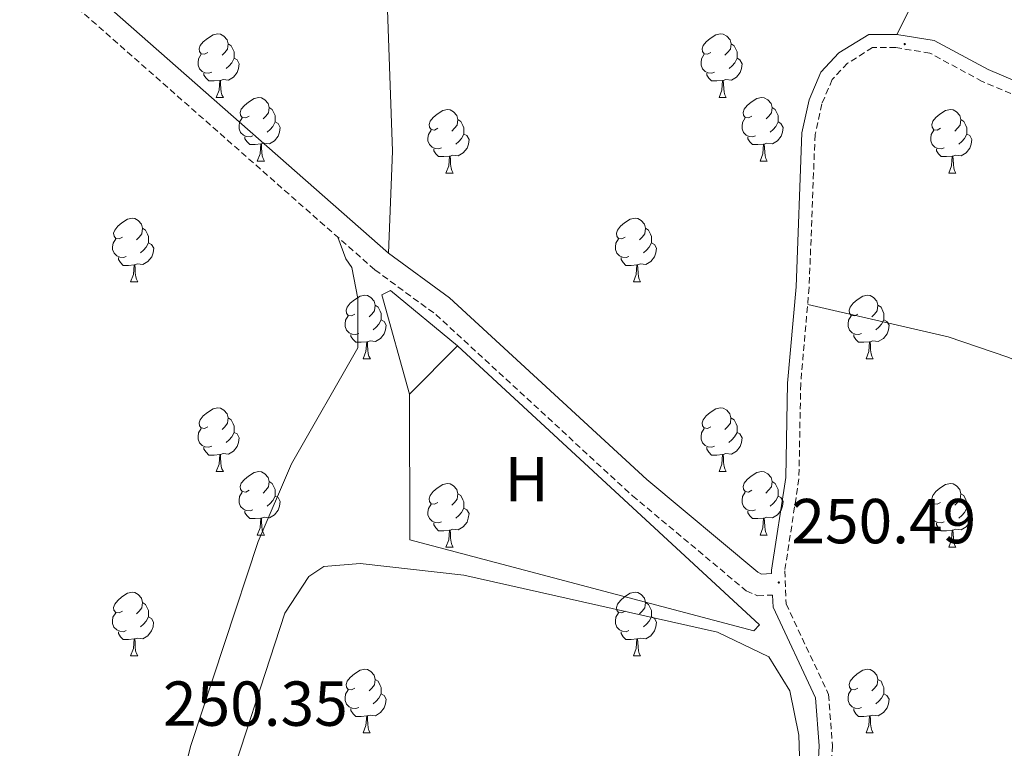
# Model space of a CAD drawing. Units: metres. Extents: x 618108 to 622613, y 4652690 to 4655735.
# Drawn here: x 619121 to 619276, y 4654819 to 4654934 of the extents above; entities that cross this region are included whole.
import ezdxf
from ezdxf.enums import TextEntityAlignment as Align

# ---------------------------------------------------------------- set-up
doc = ezdxf.new("R2010")
doc.units = ezdxf.units.M
doc.header["$MEASUREMENT"] = 0
doc.linetypes.add('TRAZOSX2', pattern=[1.5, 1, -0.5])
for name, color, linetype, lineweight in [('Carátula', 7, 'Continuous', 5), ('Level 15', 1, 'Continuous', 0), ('Level 16', 1, 'Continuous', 13), ('Level 21', 19, 'Continuous', 0), ('Level 36', 19, 'Continuous', 40), ('Level 37', 92, 'Continuous', 0), ('Level 41', 19, 'Continuous', 0), ('Level 52', 1, 'Continuous', 13), ('Level 7', 1, 'Continuous', 0)]:
    doc.layers.add(name, color=color, linetype=linetype, lineweight=lineweight)
doc.styles.add('Arial', font='ARIAL.TTF', dxfattribs={"height": 0.2})

# ---------------------------------------------------------------- blocks, each defined once
blk = doc.blocks.new('5PATER')
at = {"layer": 'Carátula', "linetype": 'Continuous', "lineweight": 5}
h = blk.add_hatch(color=250, dxfattribs=at)
edge = h.paths.add_edge_path()
edge.add_ellipse((0, 0), major_axis=(-1.33, -1.34), ratio=0.999422, start_angle=0, end_angle=360)

msp = doc.modelspace()

# ---------------------------------------------------------------- linework, layer by layer
at = {"layer": 'Level 15', "color": 1, "linetype": 'Continuous', "lineweight": 0}
msp.add_polyline3d([(619179.31, 4654890.99, 251.7), (619189.88, 4654882.27, 252.12), (619182.31, 4654874.64, 252.12), (619177.95, 4654890.32, 251.7), (619179.31, 4654890.99, 251.7)], dxfattribs=at)
at = {"layer": 'Level 16', "color": 1, "linetype": 'Continuous', "lineweight": 13, "ltscale": 0.5}
msp.add_polyline3d([(619189.88, 4654882.27, 252.12), (619237.57, 4654838.27, 252.53), (619236.65, 4654837.35, 252.53), (619182.41, 4654851.68, 251.28), (619182.31, 4654874.64, 252.12)], dxfattribs=at)
at = {"layer": 'Level 21', "color": 19, "linetype": 'Continuous', "lineweight": 0}
for points in [[(618978.82, 4655049.16, 251.48), (619017.29, 4655022.93, 250.96), (619093.65, 4654969.31, 251.13), (619125.35, 4654944.15, 250.08), (619179.01, 4654896.91, 250.5), (619188.64, 4654889.86, 250.5), (619219.75, 4654861.2, 250.08), (619237.27, 4654846.57, 250.5), (619237.88, 4654846.3, 250.5), (619239.46, 4654846.38, 250.5), (619239.44, 4654846.91, 250.5), (619241.69, 4654861.5, 250.5), (619241.97, 4654876.42, 250.91), (619243.31, 4654891.59, 250.5), (619244.24, 4654915.85, 250.5), (619245.39, 4654921.08, 250.91), (619247.25, 4654925.43, 250.5), (619250.09, 4654928.47, 250.08), (619254.81, 4654931.39, 250.5), (619259.24, 4654931.4, 250.08), (619265.12, 4654930.45, 250.5), (619273.6, 4654925.85, 250.08), (619290.44, 4654918.71, 250.08)], [(619217.5, 4654714.69, 250.5), (619224.26, 4654757.23, 250.5), (619227.77, 4654766.73, 250.91), (619240.29, 4654789.44, 250.46), (619244.02, 4654799.61, 250.7), (619246.5, 4654810.05, 250.72), (619246.97, 4654819.22, 250.44), (619246.39, 4654826.78, 250.91), (619239.69, 4654841.09, 250.91), (619239.61, 4654842.99, 250.5)]]:
    msp.add_polyline3d(points, dxfattribs=at)
at = {"layer": 'Level 21', "color": 19, "linetype": 'TRAZOSX2', "lineweight": 0}
for points in [[(618978.89, 4655044.84, 251.45), (619015.29, 4655020.03, 250.96), (619091.63, 4654966.42, 251.13), (619123.17, 4654941.53, 250.08), (619176.88, 4654894.26, 250.5), (619186.48, 4654887.23, 250.5), (619217.51, 4654858.65, 250.08), (619235.46, 4654843.65, 250.5), (619237.25, 4654842.87, 250.5), (619239.61, 4654842.99, 250.5)], [(619289.65, 4654916.79, 250.08), (619272.7, 4654923.97, 250.08), (619264.44, 4654928.45, 250.5), (619259.07, 4654929.32, 250.08), (619255.4, 4654929.31, 250.5), (619251.42, 4654926.84, 250.08), (619249.02, 4654924.28, 250.5), (619247.38, 4654920.44, 250.91), (619246.31, 4654915.59, 250.5), (619245.38, 4654891.46, 250.5), (619244.05, 4654876.31, 250.91), (619243.77, 4654861.32, 250.5), (619241.53, 4654846.8, 250.5), (619241.75, 4654841.6, 250.91), (619248.44, 4654827.32, 250.91), (619249.05, 4654819.25, 250.44), (619248.57, 4654809.76, 250.72), (619246.02, 4654799.01, 250.7), (619242.19, 4654788.58, 250.46), (619229.67, 4654765.87, 250.91), (619226.28, 4654756.7, 250.5), (619219.47, 4654713.88, 250.5), (619256.1, 4654698.73, 249.17), (619298.5, 4654680.55, 250.08)]]:
    msp.add_polyline3d(points, dxfattribs=at)
at = {"layer": 'Level 36', "color": 92, "linetype": 'Continuous', "lineweight": 0}
for points in [[(619178.89, 4655130.54, 249.6), (619176.12, 4655092.58, 250.85), (619176.79, 4655072.58, 250.85), (619176.45, 4655003.55, 250.43), (619179.67, 4654912.98, 250.42), (619179.01, 4654896.91, 250.5)], [(619259.24, 4654931.4, 250.08), (619278.72, 4654970.31, 250.08), (619314.34, 4655049.21, 250.19)], [(619150.54, 4654928.53, 0.01), (619150.01, 4654928.26, 0.01), (619149.48, 4654928.31, 0.01), (619149.22, 4654928.69, 0.01), (619149.16, 4654929.11, 0.01), (619149.32, 4654929.63, 0.01), (619149.8, 4654930.23, 0.01), (619150.44, 4654930.75, 0.01), (619151.34, 4654931.34, 0.01), (619152.08, 4654931.5, 0.01), (619152.51, 4654931.45, 0.01), (619153.04, 4654931.13, 0.01), (619153.57, 4654930.55, 0.01), (619153.73, 4654929.91, 0.01), (619153.62, 4654929.05, 0.01), (619153.19, 4654928.53, 0.01), (619152.77, 4654928.1, 0.01)], [(619229.87, 4654928.53, 0.01), (619229.34, 4654928.26, 0.01), (619228.81, 4654928.31, 0.01), (619228.55, 4654928.69, 0.01), (619228.49, 4654929.11, 0.01), (619228.65, 4654929.63, 0.01), (619229.13, 4654930.23, 0.01), (619229.77, 4654930.75, 0.01), (619230.67, 4654931.34, 0.01), (619231.41, 4654931.5, 0.01), (619231.84, 4654931.45, 0.01), (619232.37, 4654931.13, 0.01), (619232.9, 4654930.55, 0.01), (619233.06, 4654929.91, 0.01), (619232.95, 4654929.05, 0.01), (619232.52, 4654928.53, 0.01), (619232.1, 4654928.1, 0.01)], [(619153.73, 4654929.91, 0.01), (619154.2, 4654929.59, 0.01), (619154.52, 4654928.95, 0.01), (619154.68, 4654928.63, 0.01), (619154.68, 4654928.05, 0.01), (619154.68, 4654927.63, 0.01), (619154.31, 4654926.93, 0.01), (619153.89, 4654926.45, 0.01), (619153.41, 4654926.03, 0.01)], [(619233.06, 4654929.91, 0.01), (619233.53, 4654929.59, 0.01), (619233.85, 4654928.95, 0.01), (619234.01, 4654928.63, 0.01), (619234.01, 4654928.05, 0.01), (619234.01, 4654927.63, 0.01), (619233.64, 4654926.93, 0.01), (619233.22, 4654926.45, 0.01), (619232.74, 4654926.03, 0.01)], [(619151.13, 4654925.45, 0.01), (619150.7, 4654925.29, 0.01), (619150.12, 4654925.35, 0.01), (619149.64, 4654925.55, 0.01), (619149.22, 4654925.98, 0.01), (619149, 4654926.57, 0.01), (619149, 4654926.99, 0.01), (619149.06, 4654927.57, 0.01), (619149.48, 4654928.26, 0.01)], [(619154.68, 4654927.63, 0.01), (619155.13, 4654927.37, 0.01), (619155.48, 4654926.76, 0.01), (619155.37, 4654926.03, 0.01), (619155.16, 4654925.39, 0.01), (619154.57, 4654924.65, 0.01), (619153.78, 4654924.17, 0.01), (619152.93, 4654924.28, 0.01), (619152.5, 4654924.15, 0.01)], [(619230.46, 4654925.45, 0.01), (619230.03, 4654925.29, 0.01), (619229.45, 4654925.35, 0.01), (619228.97, 4654925.55, 0.01), (619228.55, 4654925.98, 0.01), (619228.33, 4654926.57, 0.01), (619228.33, 4654926.99, 0.01), (619228.39, 4654927.57, 0.01), (619228.81, 4654928.26, 0.01)], [(619234.01, 4654927.63, 0.01), (619234.46, 4654927.37, 0.01), (619234.81, 4654926.76, 0.01), (619234.7, 4654926.03, 0.01), (619234.49, 4654925.39, 0.01), (619233.9, 4654924.65, 0.01), (619233.11, 4654924.17, 0.01), (619232.26, 4654924.28, 0.01), (619231.83, 4654924.15, 0.01)], [(619152.39, 4654924.15, 0.01), (619151.5, 4654924.07, 0.01), (619150.65, 4654924.07, 0.01), (619150.23, 4654924.49, 0.01), (619149.91, 4654924.97, 0.01), (619149.91, 4654925.29, 0.01)], [(619231.72, 4654924.15, 0.01), (619230.83, 4654924.07, 0.01), (619229.98, 4654924.07, 0.01), (619229.56, 4654924.49, 0.01), (619229.24, 4654924.97, 0.01), (619229.24, 4654925.29, 0.01)], [(619151.84, 4654921.47, 0.01), (619152.28, 4654922.63, 0.01), (619152.39, 4654924.15, 0.01), (619152.5, 4654924.15, 0.01), (619152.53, 4654923.57, 0.01), (619152.57, 4654922.88, 0.01), (619152.64, 4654922.27, 0.01), (619152.75, 4654921.87, 0.01), (619152.97, 4654921.47, 0.01)], [(619231.17, 4654921.47, 0.01), (619231.61, 4654922.63, 0.01), (619231.72, 4654924.15, 0.01), (619231.83, 4654924.15, 0.01), (619231.86, 4654923.57, 0.01), (619231.9, 4654922.88, 0.01), (619231.97, 4654922.27, 0.01), (619232.08, 4654921.87, 0.01), (619232.3, 4654921.47, 0.01)], [(619151.84, 4654921.47, 0.01), (619152.97, 4654921.47, 0.01)], [(619157.02, 4654918.49, 0.01), (619156.49, 4654918.23, 0.01), (619155.96, 4654918.28, 0.01), (619155.69, 4654918.65, 0.01), (619155.64, 4654919.07, 0.01), (619155.8, 4654919.59, 0.01), (619156.28, 4654920.19, 0.01), (619156.91, 4654920.72, 0.01), (619157.81, 4654921.31, 0.01), (619158.56, 4654921.47, 0.01), (619158.98, 4654921.41, 0.01), (619159.51, 4654921.09, 0.01), (619160.04, 4654920.51, 0.01), (619160.2, 4654919.87, 0.01), (619160.09, 4654919.02, 0.01), (619159.67, 4654918.49, 0.01), (619159.25, 4654918.07, 0.01)], [(619231.17, 4654921.47, 0.01), (619232.3, 4654921.47, 0.01)], [(619236.35, 4654918.49, 0.01), (619235.82, 4654918.23, 0.01), (619235.29, 4654918.28, 0.01), (619235.02, 4654918.65, 0.01), (619234.97, 4654919.07, 0.01), (619235.13, 4654919.59, 0.01), (619235.61, 4654920.19, 0.01), (619236.24, 4654920.72, 0.01), (619237.14, 4654921.31, 0.01), (619237.89, 4654921.47, 0.01), (619238.31, 4654921.41, 0.01), (619238.84, 4654921.09, 0.01), (619239.37, 4654920.51, 0.01), (619239.53, 4654919.87, 0.01), (619239.42, 4654919.02, 0.01), (619239, 4654918.49, 0.01), (619238.58, 4654918.07, 0.01)], [(619160.2, 4654919.87, 0.01), (619160.68, 4654919.55, 0.01), (619160.99, 4654918.91, 0.01), (619161.15, 4654918.59, 0.01), (619161.15, 4654918.02, 0.01), (619161.15, 4654917.59, 0.01), (619160.78, 4654916.9, 0.01), (619160.36, 4654916.42, 0.01), (619159.88, 4654916, 0.01)], [(619186.79, 4654916.59, 0.01), (619186.26, 4654916.32, 0.01), (619185.73, 4654916.38, 0.01), (619185.47, 4654916.75, 0.01), (619185.41, 4654917.17, 0.01), (619185.57, 4654917.69, 0.01), (619186.05, 4654918.29, 0.01), (619186.69, 4654918.81, 0.01), (619187.59, 4654919.4, 0.01), (619188.33, 4654919.56, 0.01), (619188.76, 4654919.51, 0.01), (619189.29, 4654919.19, 0.01), (619189.82, 4654918.61, 0.01), (619189.98, 4654917.97, 0.01), (619189.87, 4654917.11, 0.01), (619189.44, 4654916.59, 0.01), (619189.02, 4654916.16, 0.01)], [(619239.53, 4654919.87, 0.01), (619240.01, 4654919.55, 0.01), (619240.32, 4654918.91, 0.01), (619240.48, 4654918.59, 0.01), (619240.48, 4654918.01, 0.01), (619240.48, 4654917.59, 0.01), (619240.11, 4654916.9, 0.01), (619239.69, 4654916.42, 0.01), (619239.21, 4654916, 0.01)], [(619266.12, 4654916.59, 0.01), (619265.59, 4654916.32, 0.01), (619265.06, 4654916.37, 0.01), (619264.79, 4654916.75, 0.01), (619264.74, 4654917.17, 0.01), (619264.9, 4654917.69, 0.01), (619265.38, 4654918.29, 0.01), (619266.01, 4654918.81, 0.01), (619266.91, 4654919.4, 0.01), (619267.66, 4654919.56, 0.01), (619268.08, 4654919.51, 0.01), (619268.61, 4654919.19, 0.01), (619269.14, 4654918.61, 0.01), (619269.3, 4654917.97, 0.01), (619269.19, 4654917.11, 0.01), (619268.77, 4654916.59, 0.01), (619268.35, 4654916.16, 0.01)], [(619157.6, 4654915.41, 0.01), (619157.18, 4654915.25, 0.01), (619156.59, 4654915.31, 0.01), (619156.12, 4654915.52, 0.01), (619155.69, 4654915.95, 0.01), (619155.48, 4654916.53, 0.01), (619155.48, 4654916.95, 0.01), (619155.53, 4654917.54, 0.01), (619155.96, 4654918.23, 0.01)], [(619236.93, 4654915.41, 0.01), (619236.51, 4654915.25, 0.01), (619235.92, 4654915.31, 0.01), (619235.45, 4654915.52, 0.01), (619235.02, 4654915.95, 0.01), (619234.81, 4654916.53, 0.01), (619234.81, 4654916.95, 0.01), (619234.86, 4654917.53, 0.01), (619235.29, 4654918.23, 0.01)], [(619161.15, 4654917.59, 0.01), (619161.61, 4654917.34, 0.01), (619161.95, 4654916.73, 0.01), (619161.84, 4654916, 0.01), (619161.63, 4654915.36, 0.01), (619161.05, 4654914.62, 0.01), (619160.25, 4654914.14, 0.01), (619159.4, 4654914.25, 0.01), (619158.97, 4654914.12, 0.01)], [(619189.98, 4654917.97, 0.01), (619190.45, 4654917.65, 0.01), (619190.77, 4654917.01, 0.01), (619190.93, 4654916.69, 0.01), (619190.93, 4654916.11, 0.01), (619190.93, 4654915.69, 0.01), (619190.56, 4654915, 0.01), (619190.14, 4654914.52, 0.01), (619189.66, 4654914.1, 0.01)], [(619240.48, 4654917.59, 0.01), (619240.94, 4654917.34, 0.01), (619241.28, 4654916.73, 0.01), (619241.17, 4654916, 0.01), (619240.96, 4654915.36, 0.01), (619240.38, 4654914.62, 0.01), (619239.58, 4654914.14, 0.01), (619238.73, 4654914.25, 0.01), (619238.3, 4654914.11, 0.01)], [(619269.3, 4654917.97, 0.01), (619269.78, 4654917.65, 0.01), (619270.09, 4654917.01, 0.01), (619270.25, 4654916.69, 0.01), (619270.25, 4654916.11, 0.01), (619270.25, 4654915.69, 0.01), (619269.88, 4654914.99, 0.01), (619269.46, 4654914.51, 0.01), (619268.98, 4654914.09, 0.01)], [(619158.86, 4654914.12, 0.01), (619157.97, 4654914.03, 0.01), (619157.13, 4654914.03, 0.01), (619156.7, 4654914.46, 0.01), (619156.38, 4654914.94, 0.01), (619156.38, 4654915.25, 0.01)], [(619187.38, 4654913.51, 0.01), (619186.95, 4654913.35, 0.01), (619186.37, 4654913.41, 0.01), (619185.89, 4654913.62, 0.01), (619185.47, 4654914.04, 0.01), (619185.25, 4654914.63, 0.01), (619185.25, 4654915.05, 0.01), (619185.31, 4654915.63, 0.01), (619185.73, 4654916.32, 0.01)], [(619190.93, 4654915.69, 0.01), (619191.38, 4654915.44, 0.01), (619191.73, 4654914.82, 0.01), (619191.62, 4654914.1, 0.01), (619191.41, 4654913.46, 0.01), (619190.82, 4654912.72, 0.01), (619190.03, 4654912.24, 0.01), (619189.18, 4654912.34, 0.01), (619188.75, 4654912.21, 0.01)], [(619238.19, 4654914.11, 0.01), (619237.3, 4654914.03, 0.01), (619236.46, 4654914.03, 0.01), (619236.03, 4654914.46, 0.01), (619235.71, 4654914.93, 0.01), (619235.71, 4654915.25, 0.01)], [(619266.7, 4654913.51, 0.01), (619266.28, 4654913.35, 0.01), (619265.69, 4654913.41, 0.01), (619265.22, 4654913.61, 0.01), (619264.79, 4654914.04, 0.01), (619264.58, 4654914.63, 0.01), (619264.58, 4654915.05, 0.01), (619264.63, 4654915.63, 0.01), (619265.06, 4654916.32, 0.01)], [(619270.25, 4654915.69, 0.01), (619270.71, 4654915.43, 0.01), (619271.05, 4654914.82, 0.01), (619270.94, 4654914.09, 0.01), (619270.73, 4654913.45, 0.01), (619270.15, 4654912.71, 0.01), (619269.35, 4654912.23, 0.01), (619268.5, 4654912.34, 0.01), (619268.07, 4654912.21, 0.01)], [(619158.32, 4654911.43, 0.01), (619158.75, 4654912.59, 0.01), (619158.86, 4654914.12, 0.01), (619158.97, 4654914.12, 0.01), (619159.01, 4654913.53, 0.01), (619159.04, 4654912.85, 0.01), (619159.11, 4654912.23, 0.01), (619159.23, 4654911.83, 0.01), (619159.44, 4654911.43, 0.01)], [(619188.64, 4654912.21, 0.01), (619187.75, 4654912.13, 0.01), (619186.9, 4654912.13, 0.01), (619186.48, 4654912.56, 0.01), (619186.16, 4654913.03, 0.01), (619186.16, 4654913.35, 0.01)], [(619237.65, 4654911.43, 0.01), (619238.08, 4654912.59, 0.01), (619238.19, 4654914.11, 0.01), (619238.3, 4654914.11, 0.01), (619238.34, 4654913.53, 0.01), (619238.37, 4654912.85, 0.01), (619238.44, 4654912.23, 0.01), (619238.56, 4654911.83, 0.01), (619238.77, 4654911.43, 0.01)], [(619267.96, 4654912.21, 0.01), (619267.07, 4654912.13, 0.01), (619266.23, 4654912.13, 0.01), (619265.8, 4654912.55, 0.01), (619265.48, 4654913.03, 0.01), (619265.48, 4654913.35, 0.01)], [(619188.09, 4654909.53, 0.01), (619188.53, 4654910.69, 0.01), (619188.64, 4654912.21, 0.01), (619188.75, 4654912.21, 0.01), (619188.78, 4654911.63, 0.01), (619188.82, 4654910.94, 0.01), (619188.89, 4654910.33, 0.01), (619189, 4654909.93, 0.01), (619189.22, 4654909.53, 0.01)], [(619267.42, 4654909.53, 0.01), (619267.85, 4654910.69, 0.01), (619267.96, 4654912.21, 0.01), (619268.07, 4654912.21, 0.01), (619268.11, 4654911.63, 0.01), (619268.14, 4654910.94, 0.01), (619268.21, 4654910.33, 0.01), (619268.33, 4654909.93, 0.01), (619268.54, 4654909.53, 0.01)], [(619158.32, 4654911.43, 0.01), (619159.44, 4654911.43, 0.01)], [(619237.65, 4654911.43, 0.01), (619238.77, 4654911.43, 0.01)], [(619188.09, 4654909.53, 0.01), (619189.22, 4654909.53, 0.01)], [(619267.42, 4654909.53, 0.01), (619268.54, 4654909.53, 0.01)], [(619137.04, 4654899.44, 0.01), (619136.51, 4654899.18, 0.01), (619135.98, 4654899.23, 0.01), (619135.72, 4654899.6, 0.01), (619135.66, 4654900.03, 0.01), (619135.82, 4654900.55, 0.01), (619136.3, 4654901.14, 0.01), (619136.94, 4654901.67, 0.01), (619137.84, 4654902.26, 0.01), (619138.58, 4654902.42, 0.01), (619139.01, 4654902.36, 0.01), (619139.54, 4654902.05, 0.01), (619140.07, 4654901.46, 0.01), (619140.23, 4654900.82, 0.01), (619140.12, 4654899.97, 0.01), (619139.69, 4654899.44, 0.01), (619139.27, 4654899.02, 0.01)], [(619216.37, 4654899.44, 0.01), (619215.84, 4654899.18, 0.01), (619215.31, 4654899.23, 0.01), (619215.04, 4654899.6, 0.01), (619214.99, 4654900.03, 0.01), (619215.15, 4654900.55, 0.01), (619215.63, 4654901.14, 0.01), (619216.26, 4654901.67, 0.01), (619217.16, 4654902.26, 0.01), (619217.91, 4654902.42, 0.01), (619218.33, 4654902.36, 0.01), (619218.86, 4654902.05, 0.01), (619219.39, 4654901.46, 0.01), (619219.55, 4654900.82, 0.01), (619219.44, 4654899.97, 0.01), (619219.02, 4654899.44, 0.01), (619218.6, 4654899.02, 0.01)], [(619015.92, 4654832.41, 250.76), (619016.5, 4654827.73, 250.76), (619019.09, 4654823.42, 250.76), (619059.94, 4654794.35, 249.93), (619126.13, 4654758.62, 249.93), (619130.13, 4654758.99, 249.93), (619133.77, 4654768.34, 250.34), (619139.81, 4654787.4, 249.96), (619147.83, 4654819.25, 250.34), (619158.47, 4654851.42, 250.34), (619163.72, 4654863.68, 250.34), (619174.16, 4654881.96, 250.34), (619174.18, 4654889.73, 250.34), (619173.25, 4654894.62, 249.93), (619172.29, 4654896.01, 249.93), (619171.03, 4654899.4, 250.45)], [(619140.23, 4654900.82, 0.01), (619140.7, 4654900.51, 0.01), (619141.02, 4654899.87, 0.01), (619141.18, 4654899.55, 0.01), (619141.18, 4654898.97, 0.01), (619141.18, 4654898.54, 0.01), (619140.81, 4654897.85, 0.01), (619140.39, 4654897.37, 0.01), (619139.91, 4654896.95, 0.01)], [(619219.55, 4654900.82, 0.01), (619220.03, 4654900.51, 0.01), (619220.34, 4654899.87, 0.01), (619220.5, 4654899.55, 0.01), (619220.5, 4654898.97, 0.01), (619220.5, 4654898.54, 0.01), (619220.13, 4654897.85, 0.01), (619219.71, 4654897.37, 0.01), (619219.23, 4654896.95, 0.01)], [(619137.63, 4654896.36, 0.01), (619137.2, 4654896.2, 0.01), (619136.62, 4654896.26, 0.01), (619136.14, 4654896.47, 0.01), (619135.72, 4654896.9, 0.01), (619135.5, 4654897.48, 0.01), (619135.5, 4654897.9, 0.01), (619135.56, 4654898.49, 0.01), (619135.98, 4654899.18, 0.01)], [(619141.18, 4654898.54, 0.01), (619141.63, 4654898.29, 0.01), (619141.98, 4654897.68, 0.01), (619141.87, 4654896.95, 0.01), (619141.66, 4654896.31, 0.01), (619141.07, 4654895.57, 0.01), (619140.28, 4654895.09, 0.01), (619139.43, 4654895.2, 0.01), (619139, 4654895.07, 0.01)], [(619216.95, 4654896.36, 0.01), (619216.53, 4654896.2, 0.01), (619215.94, 4654896.26, 0.01), (619215.47, 4654896.47, 0.01), (619215.04, 4654896.9, 0.01), (619214.83, 4654897.48, 0.01), (619214.83, 4654897.9, 0.01), (619214.88, 4654898.49, 0.01), (619215.31, 4654899.18, 0.01)], [(619220.5, 4654898.54, 0.01), (619220.96, 4654898.29, 0.01), (619221.3, 4654897.68, 0.01), (619221.19, 4654896.95, 0.01), (619220.98, 4654896.31, 0.01), (619220.4, 4654895.57, 0.01), (619219.6, 4654895.09, 0.01), (619218.75, 4654895.2, 0.01), (619218.32, 4654895.07, 0.01)], [(619138.89, 4654895.07, 0.01), (619138, 4654894.98, 0.01), (619137.15, 4654894.98, 0.01), (619136.73, 4654895.41, 0.01), (619136.41, 4654895.89, 0.01), (619136.41, 4654896.2, 0.01)], [(619138.34, 4654892.38, 0.01), (619138.78, 4654893.54, 0.01), (619138.89, 4654895.07, 0.01), (619139, 4654895.07, 0.01), (619139.03, 4654894.48, 0.01), (619139.07, 4654893.8, 0.01), (619139.14, 4654893.18, 0.01), (619139.25, 4654892.78, 0.01), (619139.47, 4654892.38, 0.01)], [(619218.21, 4654895.07, 0.01), (619217.32, 4654894.98, 0.01), (619216.48, 4654894.98, 0.01), (619216.05, 4654895.41, 0.01), (619215.73, 4654895.89, 0.01), (619215.73, 4654896.2, 0.01)], [(619217.67, 4654892.38, 0.01), (619218.1, 4654893.54, 0.01), (619218.21, 4654895.07, 0.01), (619218.32, 4654895.07, 0.01), (619218.36, 4654894.48, 0.01), (619218.39, 4654893.8, 0.01), (619218.46, 4654893.18, 0.01), (619218.58, 4654892.78, 0.01), (619218.79, 4654892.38, 0.01)], [(619138.34, 4654892.38, 0.01), (619139.47, 4654892.38, 0.01)], [(619217.67, 4654892.38, 0.01), (619218.79, 4654892.38, 0.01)], [(619173.73, 4654887.3, 0.01), (619173.2, 4654887.04, 0.01), (619172.67, 4654887.09, 0.01), (619172.41, 4654887.46, 0.01), (619172.35, 4654887.89, 0.01), (619172.51, 4654888.41, 0.01), (619172.99, 4654889, 0.01), (619173.63, 4654889.53, 0.01), (619174.53, 4654890.12, 0.01), (619175.27, 4654890.28, 0.01), (619175.7, 4654890.22, 0.01), (619176.23, 4654889.91, 0.01), (619176.76, 4654889.32, 0.01), (619176.92, 4654888.68, 0.01), (619176.81, 4654887.83, 0.01), (619176.38, 4654887.3, 0.01), (619175.96, 4654886.88, 0.01)], [(619253.06, 4654887.3, 0.01), (619252.53, 4654887.04, 0.01), (619252, 4654887.09, 0.01), (619251.73, 4654887.46, 0.01), (619251.68, 4654887.89, 0.01), (619251.84, 4654888.41, 0.01), (619252.32, 4654889, 0.01), (619252.95, 4654889.53, 0.01), (619253.85, 4654890.12, 0.01), (619254.6, 4654890.28, 0.01), (619255.02, 4654890.22, 0.01), (619255.55, 4654889.91, 0.01), (619256.08, 4654889.32, 0.01), (619256.24, 4654888.68, 0.01), (619256.13, 4654887.83, 0.01), (619255.71, 4654887.3, 0.01), (619255.29, 4654886.88, 0.01)], [(619176.92, 4654888.68, 0.01), (619177.39, 4654888.37, 0.01), (619177.71, 4654887.73, 0.01), (619177.87, 4654887.41, 0.01), (619177.87, 4654886.83, 0.01), (619177.87, 4654886.4, 0.01), (619177.5, 4654885.71, 0.01), (619177.08, 4654885.23, 0.01), (619176.6, 4654884.81, 0.01)], [(619245.15, 4654888.82, 250.57), (619267.29, 4654883.72, 249.52), (619276.73, 4654880.49, 249.19), (619295.35, 4654873.03, 248.91), (619359.95, 4654849.31, 249.74), (619385.98, 4654837.15, 249.74), (619394.04, 4654831.09, 249.74), (619396.57, 4654826.64, 249.74), (619397.23, 4654823.05, 249.74), (619396.92, 4654815.35, 249.74), (619387.92, 4654789.05, 249.74), (619385.62, 4654779.28, 249.74), (619385.23, 4654776.51, 249.74), (619385.8, 4654772, 249.74), (619387.91, 4654768.27, 249.74), (619523.71, 4654709.91, 249.74), (619555.48, 4654697.72, 249.74)], [(619256.24, 4654888.68, 0.01), (619256.72, 4654888.37, 0.01), (619257.03, 4654887.73, 0.01), (619257.19, 4654887.41, 0.01), (619257.19, 4654886.83, 0.01), (619257.19, 4654886.4, 0.01), (619256.82, 4654885.71, 0.01), (619256.4, 4654885.23, 0.01), (619255.92, 4654884.81, 0.01)], [(619174.32, 4654884.22, 0.01), (619173.89, 4654884.06, 0.01), (619173.31, 4654884.12, 0.01), (619172.83, 4654884.33, 0.01), (619172.41, 4654884.76, 0.01), (619172.19, 4654885.34, 0.01), (619172.19, 4654885.76, 0.01), (619172.25, 4654886.35, 0.01), (619172.67, 4654887.04, 0.01)], [(619253.64, 4654884.22, 0.01), (619253.22, 4654884.06, 0.01), (619252.63, 4654884.12, 0.01), (619252.16, 4654884.33, 0.01), (619251.73, 4654884.76, 0.01), (619251.52, 4654885.34, 0.01), (619251.52, 4654885.76, 0.01), (619251.57, 4654886.35, 0.01), (619252, 4654887.04, 0.01)], [(619177.87, 4654886.4, 0.01), (619178.32, 4654886.15, 0.01), (619178.67, 4654885.54, 0.01), (619178.56, 4654884.81, 0.01), (619178.35, 4654884.17, 0.01), (619177.76, 4654883.43, 0.01), (619176.97, 4654882.95, 0.01), (619176.12, 4654883.06, 0.01), (619175.69, 4654882.93, 0.01)], [(619257.19, 4654886.4, 0.01), (619257.65, 4654886.15, 0.01), (619257.99, 4654885.54, 0.01), (619257.88, 4654884.81, 0.01), (619257.67, 4654884.17, 0.01), (619257.09, 4654883.43, 0.01), (619256.29, 4654882.95, 0.01), (619255.44, 4654883.06, 0.01), (619255.01, 4654882.93, 0.01)], [(619175.58, 4654882.93, 0.01), (619174.69, 4654882.84, 0.01), (619173.84, 4654882.84, 0.01), (619173.42, 4654883.27, 0.01), (619173.1, 4654883.75, 0.01), (619173.1, 4654884.06, 0.01)], [(619254.9, 4654882.93, 0.01), (619254.01, 4654882.84, 0.01), (619253.17, 4654882.84, 0.01), (619252.74, 4654883.27, 0.01), (619252.42, 4654883.75, 0.01), (619252.42, 4654884.06, 0.01)], [(619175.03, 4654880.24, 0.01), (619175.47, 4654881.4, 0.01), (619175.58, 4654882.93, 0.01), (619175.69, 4654882.93, 0.01), (619175.72, 4654882.34, 0.01), (619175.76, 4654881.66, 0.01), (619175.83, 4654881.04, 0.01), (619175.94, 4654880.64, 0.01), (619176.16, 4654880.24, 0.01)], [(619254.36, 4654880.24, 0.01), (619254.79, 4654881.4, 0.01), (619254.9, 4654882.93, 0.01), (619255.01, 4654882.93, 0.01), (619255.05, 4654882.34, 0.01), (619255.08, 4654881.66, 0.01), (619255.15, 4654881.04, 0.01), (619255.27, 4654880.64, 0.01), (619255.48, 4654880.24, 0.01)], [(619175.03, 4654880.24, 0.01), (619176.16, 4654880.24, 0.01)], [(619254.36, 4654880.24, 0.01), (619255.48, 4654880.24, 0.01)], [(619150.54, 4654869.53, 0.01), (619150.01, 4654869.27, 0.01), (619149.48, 4654869.33, 0.01), (619149.22, 4654869.69, 0.01), (619149.16, 4654870.12, 0.01), (619149.32, 4654870.64, 0.01), (619149.8, 4654871.23, 0.01), (619150.44, 4654871.77, 0.01), (619151.34, 4654872.35, 0.01), (619152.08, 4654872.51, 0.01), (619152.51, 4654872.45, 0.01), (619153.04, 4654872.14, 0.01), (619153.57, 4654871.55, 0.01), (619153.73, 4654870.91, 0.01), (619153.62, 4654870.07, 0.01), (619153.19, 4654869.53, 0.01), (619152.77, 4654869.11, 0.01)], [(619229.87, 4654869.53, 0.01), (619229.34, 4654869.27, 0.01), (619228.81, 4654869.33, 0.01), (619228.55, 4654869.69, 0.01), (619228.49, 4654870.12, 0.01), (619228.65, 4654870.64, 0.01), (619229.13, 4654871.23, 0.01), (619229.77, 4654871.77, 0.01), (619230.67, 4654872.35, 0.01), (619231.41, 4654872.51, 0.01), (619231.83, 4654872.45, 0.01), (619232.37, 4654872.14, 0.01), (619232.89, 4654871.55, 0.01), (619233.05, 4654870.91, 0.01), (619232.95, 4654870.07, 0.01), (619232.52, 4654869.53, 0.01), (619232.1, 4654869.11, 0.01)], [(619153.73, 4654870.91, 0.01), (619154.2, 4654870.6, 0.01), (619154.52, 4654869.96, 0.01), (619154.68, 4654869.64, 0.01), (619154.68, 4654869.06, 0.01), (619154.68, 4654868.63, 0.01), (619154.31, 4654867.95, 0.01), (619153.89, 4654867.47, 0.01), (619153.41, 4654867.05, 0.01)], [(619233.05, 4654870.91, 0.01), (619233.53, 4654870.6, 0.01), (619233.85, 4654869.96, 0.01), (619234.01, 4654869.64, 0.01), (619234.01, 4654869.06, 0.01), (619234.01, 4654868.63, 0.01), (619233.63, 4654867.95, 0.01), (619233.21, 4654867.47, 0.01), (619232.73, 4654867.05, 0.01)], [(619151.13, 4654866.45, 0.01), (619150.7, 4654866.29, 0.01), (619150.12, 4654866.35, 0.01), (619149.64, 4654866.57, 0.01), (619149.22, 4654866.99, 0.01), (619149, 4654867.57, 0.01), (619149, 4654867.99, 0.01), (619149.06, 4654868.58, 0.01), (619149.48, 4654869.27, 0.01)], [(619154.68, 4654868.63, 0.01), (619155.13, 4654868.39, 0.01), (619155.48, 4654867.77, 0.01), (619155.37, 4654867.05, 0.01), (619155.16, 4654866.41, 0.01), (619154.57, 4654865.67, 0.01), (619153.78, 4654865.19, 0.01), (619152.93, 4654865.29, 0.01), (619152.5, 4654865.16, 0.01)], [(619230.45, 4654866.45, 0.01), (619230.03, 4654866.29, 0.01), (619229.45, 4654866.35, 0.01), (619228.97, 4654866.57, 0.01), (619228.55, 4654866.99, 0.01), (619228.33, 4654867.57, 0.01), (619228.33, 4654867.99, 0.01), (619228.39, 4654868.58, 0.01), (619228.81, 4654869.27, 0.01)], [(619234.01, 4654868.63, 0.01), (619234.46, 4654868.39, 0.01), (619234.81, 4654867.77, 0.01), (619234.69, 4654867.05, 0.01), (619234.49, 4654866.41, 0.01), (619233.9, 4654865.67, 0.01), (619233.11, 4654865.19, 0.01), (619232.25, 4654865.29, 0.01), (619231.83, 4654865.16, 0.01)], [(619152.39, 4654865.16, 0.01), (619151.5, 4654865.07, 0.01), (619150.65, 4654865.07, 0.01), (619150.23, 4654865.51, 0.01), (619149.91, 4654865.98, 0.01), (619149.91, 4654866.29, 0.01)], [(619231.71, 4654865.16, 0.01), (619230.83, 4654865.07, 0.01), (619229.98, 4654865.07, 0.01), (619229.55, 4654865.51, 0.01), (619229.23, 4654865.98, 0.01), (619229.23, 4654866.29, 0.01)], [(619151.84, 4654862.47, 0.01), (619152.28, 4654863.63, 0.01), (619152.39, 4654865.16, 0.01), (619152.5, 4654865.16, 0.01), (619152.53, 4654864.57, 0.01), (619152.57, 4654863.89, 0.01), (619152.64, 4654863.27, 0.01), (619152.75, 4654862.87, 0.01), (619152.97, 4654862.47, 0.01)], [(619231.17, 4654862.47, 0.01), (619231.61, 4654863.63, 0.01), (619231.71, 4654865.16, 0.01), (619231.83, 4654865.16, 0.01), (619231.86, 4654864.57, 0.01), (619231.89, 4654863.89, 0.01), (619231.97, 4654863.27, 0.01), (619232.08, 4654862.87, 0.01), (619232.29, 4654862.47, 0.01)], [(619151.84, 4654862.47, 0.01), (619152.97, 4654862.47, 0.01)], [(619157.02, 4654859.5, 0.01), (619156.49, 4654859.23, 0.01), (619155.96, 4654859.29, 0.01), (619155.69, 4654859.66, 0.01), (619155.64, 4654860.09, 0.01), (619155.8, 4654860.61, 0.01), (619156.28, 4654861.2, 0.01), (619156.91, 4654861.73, 0.01), (619157.81, 4654862.31, 0.01), (619158.56, 4654862.47, 0.01), (619158.98, 4654862.42, 0.01), (619159.51, 4654862.11, 0.01), (619160.04, 4654861.52, 0.01), (619160.2, 4654860.88, 0.01), (619160.09, 4654860.03, 0.01), (619159.67, 4654859.5, 0.01), (619159.25, 4654859.07, 0.01)], [(619231.17, 4654862.47, 0.01), (619232.29, 4654862.47, 0.01)], [(619236.35, 4654859.5, 0.01), (619235.81, 4654859.23, 0.01), (619235.29, 4654859.29, 0.01), (619235.02, 4654859.66, 0.01), (619234.97, 4654860.09, 0.01), (619235.13, 4654860.61, 0.01), (619235.61, 4654861.2, 0.01), (619236.24, 4654861.73, 0.01), (619237.14, 4654862.31, 0.01), (619237.89, 4654862.47, 0.01), (619238.31, 4654862.42, 0.01), (619238.84, 4654862.11, 0.01), (619239.37, 4654861.52, 0.01), (619239.53, 4654860.88, 0.01), (619239.42, 4654860.03, 0.01), (619238.99, 4654859.5, 0.01), (619238.57, 4654859.07, 0.01)], [(619160.2, 4654860.88, 0.01), (619160.68, 4654860.57, 0.01), (619160.99, 4654859.93, 0.01), (619161.15, 4654859.61, 0.01), (619161.15, 4654859.03, 0.01), (619161.15, 4654858.6, 0.01), (619160.78, 4654857.91, 0.01), (619160.36, 4654857.43, 0.01), (619159.88, 4654857.01, 0.01)], [(619186.79, 4654857.59, 0.01), (619186.26, 4654857.33, 0.01), (619185.73, 4654857.39, 0.01), (619185.47, 4654857.75, 0.01), (619185.41, 4654858.18, 0.01), (619185.57, 4654858.7, 0.01), (619186.05, 4654859.29, 0.01), (619186.69, 4654859.83, 0.01), (619187.59, 4654860.41, 0.01), (619188.33, 4654860.57, 0.01), (619188.75, 4654860.51, 0.01), (619189.29, 4654860.2, 0.01), (619189.81, 4654859.61, 0.01), (619189.97, 4654858.97, 0.01), (619189.87, 4654858.13, 0.01), (619189.44, 4654857.59, 0.01), (619189.02, 4654857.17, 0.01)], [(619239.53, 4654860.88, 0.01), (619240.01, 4654860.57, 0.01), (619240.32, 4654859.93, 0.01), (619240.48, 4654859.61, 0.01), (619240.48, 4654859.03, 0.01), (619240.48, 4654858.6, 0.01), (619240.11, 4654857.91, 0.01), (619239.69, 4654857.43, 0.01), (619239.21, 4654857.01, 0.01)], [(619266.12, 4654857.59, 0.01), (619265.59, 4654857.33, 0.01), (619265.06, 4654857.39, 0.01), (619264.79, 4654857.75, 0.01), (619264.74, 4654858.18, 0.01), (619264.9, 4654858.7, 0.01), (619265.38, 4654859.29, 0.01), (619266.01, 4654859.83, 0.01), (619266.91, 4654860.41, 0.01), (619267.66, 4654860.57, 0.01), (619268.08, 4654860.51, 0.01), (619268.61, 4654860.2, 0.01), (619269.14, 4654859.61, 0.01), (619269.3, 4654858.97, 0.01), (619269.19, 4654858.13, 0.01), (619268.77, 4654857.59, 0.01), (619268.35, 4654857.17, 0.01)], [(619157.6, 4654856.42, 0.01), (619157.18, 4654856.26, 0.01), (619156.59, 4654856.32, 0.01), (619156.12, 4654856.53, 0.01), (619155.69, 4654856.95, 0.01), (619155.48, 4654857.54, 0.01), (619155.48, 4654857.96, 0.01), (619155.53, 4654858.55, 0.01), (619155.96, 4654859.23, 0.01)], [(619189.97, 4654858.97, 0.01), (619190.45, 4654858.66, 0.01), (619190.77, 4654858.02, 0.01), (619190.93, 4654857.7, 0.01), (619190.93, 4654857.12, 0.01), (619190.93, 4654856.69, 0.01), (619190.55, 4654856.01, 0.01), (619190.13, 4654855.53, 0.01), (619189.65, 4654855.11, 0.01)], [(619236.93, 4654856.42, 0.01), (619236.51, 4654856.26, 0.01), (619235.92, 4654856.32, 0.01), (619235.45, 4654856.53, 0.01), (619235.02, 4654856.95, 0.01), (619234.81, 4654857.54, 0.01), (619234.81, 4654857.96, 0.01), (619234.86, 4654858.55, 0.01), (619235.29, 4654859.23, 0.01)], [(619269.3, 4654858.97, 0.01), (619269.78, 4654858.66, 0.01), (619270.09, 4654858.02, 0.01), (619270.25, 4654857.7, 0.01), (619270.25, 4654857.12, 0.01), (619270.25, 4654856.69, 0.01), (619269.88, 4654856.01, 0.01), (619269.46, 4654855.53, 0.01), (619268.98, 4654855.11, 0.01)], [(619161.15, 4654858.6, 0.01), (619161.61, 4654858.35, 0.01), (619161.95, 4654857.73, 0.01), (619161.84, 4654857.01, 0.01), (619161.63, 4654856.37, 0.01), (619161.05, 4654855.63, 0.01), (619160.25, 4654855.15, 0.01), (619159.4, 4654855.25, 0.01), (619158.97, 4654855.13, 0.01)], [(619240.48, 4654858.6, 0.01), (619240.93, 4654858.35, 0.01), (619241.28, 4654857.73, 0.01), (619241.17, 4654857.01, 0.01), (619240.96, 4654856.37, 0.01), (619240.37, 4654855.63, 0.01), (619239.58, 4654855.15, 0.01), (619238.73, 4654855.25, 0.01), (619238.3, 4654855.13, 0.01)], [(619158.86, 4654855.13, 0.01), (619157.97, 4654855.04, 0.01), (619157.13, 4654855.04, 0.01), (619156.7, 4654855.47, 0.01), (619156.38, 4654855.95, 0.01), (619156.38, 4654856.26, 0.01)], [(619187.37, 4654854.51, 0.01), (619186.95, 4654854.35, 0.01), (619186.37, 4654854.41, 0.01), (619185.89, 4654854.63, 0.01), (619185.47, 4654855.05, 0.01), (619185.25, 4654855.63, 0.01), (619185.25, 4654856.05, 0.01), (619185.31, 4654856.64, 0.01), (619185.73, 4654857.33, 0.01)], [(619190.93, 4654856.69, 0.01), (619191.38, 4654856.45, 0.01), (619191.73, 4654855.83, 0.01), (619191.61, 4654855.11, 0.01), (619191.41, 4654854.47, 0.01), (619190.82, 4654853.73, 0.01), (619190.03, 4654853.25, 0.01), (619189.17, 4654853.35, 0.01), (619188.75, 4654853.22, 0.01)], [(619238.19, 4654855.13, 0.01), (619237.3, 4654855.04, 0.01), (619236.45, 4654855.04, 0.01), (619236.03, 4654855.47, 0.01), (619235.71, 4654855.95, 0.01), (619235.71, 4654856.26, 0.01)], [(619266.7, 4654854.51, 0.01), (619266.28, 4654854.35, 0.01), (619265.69, 4654854.41, 0.01), (619265.22, 4654854.63, 0.01), (619264.79, 4654855.05, 0.01), (619264.58, 4654855.63, 0.01), (619264.58, 4654856.05, 0.01), (619264.63, 4654856.64, 0.01), (619265.06, 4654857.33, 0.01)], [(619270.25, 4654856.69, 0.01), (619270.71, 4654856.45, 0.01), (619271.05, 4654855.83, 0.01), (619270.94, 4654855.11, 0.01), (619270.73, 4654854.47, 0.01), (619270.15, 4654853.73, 0.01), (619269.35, 4654853.25, 0.01), (619268.5, 4654853.35, 0.01), (619268.07, 4654853.22, 0.01)], [(619158.32, 4654852.44, 0.01), (619158.75, 4654853.6, 0.01), (619158.86, 4654855.13, 0.01), (619158.97, 4654855.13, 0.01), (619159.01, 4654854.54, 0.01), (619159.04, 4654853.85, 0.01), (619159.11, 4654853.24, 0.01), (619159.23, 4654852.84, 0.01), (619159.44, 4654852.44, 0.01)], [(619188.63, 4654853.22, 0.01), (619187.75, 4654853.13, 0.01), (619186.9, 4654853.13, 0.01), (619186.47, 4654853.57, 0.01), (619186.15, 4654854.04, 0.01), (619186.15, 4654854.35, 0.01)], [(619237.65, 4654852.44, 0.01), (619238.08, 4654853.6, 0.01), (619238.19, 4654855.13, 0.01), (619238.3, 4654855.13, 0.01), (619238.33, 4654854.54, 0.01), (619238.37, 4654853.85, 0.01), (619238.44, 4654853.24, 0.01), (619238.55, 4654852.84, 0.01), (619238.77, 4654852.44, 0.01)], [(619267.96, 4654853.22, 0.01), (619267.07, 4654853.13, 0.01), (619266.23, 4654853.13, 0.01), (619265.8, 4654853.57, 0.01), (619265.48, 4654854.04, 0.01), (619265.48, 4654854.35, 0.01)], [(619188.09, 4654850.53, 0.01), (619188.53, 4654851.69, 0.01), (619188.63, 4654853.22, 0.01), (619188.75, 4654853.22, 0.01), (619188.78, 4654852.63, 0.01), (619188.81, 4654851.95, 0.01), (619188.89, 4654851.33, 0.01), (619189, 4654850.93, 0.01), (619189.21, 4654850.53, 0.01)], [(619267.42, 4654850.53, 0.01), (619267.85, 4654851.69, 0.01), (619267.96, 4654853.22, 0.01), (619268.07, 4654853.22, 0.01), (619268.11, 4654852.63, 0.01), (619268.14, 4654851.95, 0.01), (619268.21, 4654851.33, 0.01), (619268.33, 4654850.93, 0.01), (619268.54, 4654850.53, 0.01)], [(619158.32, 4654852.44, 0.01), (619159.44, 4654852.44, 0.01)], [(619237.65, 4654852.44, 0.01), (619238.77, 4654852.44, 0.01)], [(619188.09, 4654850.53, 0.01), (619189.21, 4654850.53, 0.01)], [(619267.42, 4654850.53, 0.01), (619268.54, 4654850.53, 0.01)], [(619243.92, 4654815.89, 250.04), (619243.78, 4654820.87, 250.04), (619242.35, 4654827.88, 250.04), (619239, 4654833.24, 249.69), (619230.9, 4654837.15, 250.04), (619190.92, 4654846.11, 250.04), (619174.56, 4654847.97, 250.04), (619168.82, 4654847.51, 250.04), (619166.45, 4654845.91, 250.04), (619162.64, 4654840.13, 250.04), (619152.64, 4654809.33, 250.04)], [(619137.04, 4654840.45, 0.01), (619136.51, 4654840.19, 0.01), (619135.98, 4654840.24, 0.01), (619135.71, 4654840.61, 0.01), (619135.66, 4654841.04, 0.01), (619135.82, 4654841.56, 0.01), (619136.3, 4654842.15, 0.01), (619136.93, 4654842.68, 0.01), (619137.83, 4654843.27, 0.01), (619138.58, 4654843.43, 0.01), (619139.01, 4654843.37, 0.01), (619139.53, 4654843.06, 0.01), (619140.07, 4654842.47, 0.01), (619140.23, 4654841.83, 0.01), (619140.11, 4654840.98, 0.01), (619139.69, 4654840.45, 0.01), (619139.27, 4654840.03, 0.01)], [(619216.37, 4654840.45, 0.01), (619215.84, 4654840.19, 0.01), (619215.31, 4654840.24, 0.01), (619215.04, 4654840.61, 0.01), (619214.99, 4654841.04, 0.01), (619215.15, 4654841.56, 0.01), (619215.63, 4654842.15, 0.01), (619216.26, 4654842.68, 0.01), (619217.16, 4654843.27, 0.01), (619217.91, 4654843.43, 0.01), (619218.33, 4654843.37, 0.01), (619218.86, 4654843.06, 0.01), (619219.39, 4654842.47, 0.01), (619219.55, 4654841.83, 0.01), (619219.44, 4654840.98, 0.01), (619219.02, 4654840.45, 0.01), (619218.6, 4654840.03, 0.01)], [(619140.23, 4654841.83, 0.01), (619140.7, 4654841.52, 0.01), (619141.01, 4654840.88, 0.01), (619141.17, 4654840.56, 0.01), (619141.17, 4654839.98, 0.01), (619141.17, 4654839.55, 0.01), (619140.81, 4654838.86, 0.01), (619140.39, 4654838.38, 0.01), (619139.91, 4654837.96, 0.01)], [(619219.55, 4654841.83, 0.01), (619220.03, 4654841.52, 0.01), (619220.34, 4654840.88, 0.01), (619220.5, 4654840.56, 0.01), (619220.5, 4654839.98, 0.01), (619220.5, 4654839.55, 0.01), (619220.13, 4654838.86, 0.01), (619219.71, 4654838.38, 0.01), (619219.23, 4654837.96, 0.01)], [(619137.63, 4654837.37, 0.01), (619137.2, 4654837.21, 0.01), (619136.61, 4654837.27, 0.01), (619136.14, 4654837.48, 0.01), (619135.71, 4654837.91, 0.01), (619135.5, 4654838.49, 0.01), (619135.5, 4654838.91, 0.01), (619135.55, 4654839.5, 0.01), (619135.98, 4654840.19, 0.01)], [(619141.17, 4654839.55, 0.01), (619141.63, 4654839.3, 0.01), (619141.97, 4654838.69, 0.01), (619141.87, 4654837.96, 0.01), (619141.65, 4654837.32, 0.01), (619141.07, 4654836.58, 0.01), (619140.27, 4654836.1, 0.01), (619139.43, 4654836.21, 0.01), (619138.99, 4654836.08, 0.01)], [(619216.95, 4654837.37, 0.01), (619216.53, 4654837.21, 0.01), (619215.94, 4654837.27, 0.01), (619215.47, 4654837.48, 0.01), (619215.04, 4654837.91, 0.01), (619214.83, 4654838.49, 0.01), (619214.83, 4654838.91, 0.01), (619214.88, 4654839.5, 0.01), (619215.31, 4654840.19, 0.01)], [(619220.5, 4654839.55, 0.01), (619220.96, 4654839.3, 0.01), (619221.3, 4654838.69, 0.01), (619221.19, 4654837.96, 0.01), (619220.98, 4654837.32, 0.01), (619220.4, 4654836.58, 0.01), (619219.6, 4654836.1, 0.01), (619218.75, 4654836.21, 0.01), (619218.32, 4654836.08, 0.01)], [(619138.89, 4654836.08, 0.01), (619137.99, 4654835.99, 0.01), (619137.15, 4654835.99, 0.01), (619136.73, 4654836.42, 0.01), (619136.41, 4654836.9, 0.01), (619136.41, 4654837.21, 0.01)], [(619138.34, 4654833.39, 0.01), (619138.77, 4654834.55, 0.01), (619138.89, 4654836.08, 0.01), (619138.99, 4654836.08, 0.01), (619139.03, 4654835.49, 0.01), (619139.07, 4654834.81, 0.01), (619139.13, 4654834.19, 0.01), (619139.25, 4654833.79, 0.01), (619139.47, 4654833.39, 0.01)], [(619218.21, 4654836.08, 0.01), (619217.32, 4654835.99, 0.01), (619216.48, 4654835.99, 0.01), (619216.05, 4654836.42, 0.01), (619215.73, 4654836.9, 0.01), (619215.73, 4654837.21, 0.01)], [(619217.67, 4654833.39, 0.01), (619218.1, 4654834.55, 0.01), (619218.21, 4654836.08, 0.01), (619218.32, 4654836.08, 0.01), (619218.36, 4654835.49, 0.01), (619218.39, 4654834.81, 0.01), (619218.46, 4654834.19, 0.01), (619218.58, 4654833.79, 0.01), (619218.79, 4654833.39, 0.01)], [(619138.34, 4654833.39, 0.01), (619139.47, 4654833.39, 0.01)], [(619217.67, 4654833.39, 0.01), (619218.79, 4654833.39, 0.01)], [(619173.73, 4654828.31, 0.01), (619173.2, 4654828.05, 0.01), (619172.67, 4654828.1, 0.01), (619172.41, 4654828.47, 0.01), (619172.35, 4654828.9, 0.01), (619172.51, 4654829.42, 0.01), (619172.99, 4654830.01, 0.01), (619173.63, 4654830.54, 0.01), (619174.53, 4654831.13, 0.01), (619175.27, 4654831.29, 0.01), (619175.7, 4654831.23, 0.01), (619176.23, 4654830.92, 0.01), (619176.76, 4654830.33, 0.01), (619176.92, 4654829.69, 0.01), (619176.81, 4654828.84, 0.01), (619176.38, 4654828.31, 0.01), (619175.96, 4654827.89, 0.01)], [(619253.06, 4654828.31, 0.01), (619252.53, 4654828.05, 0.01), (619252, 4654828.1, 0.01), (619251.73, 4654828.47, 0.01), (619251.68, 4654828.9, 0.01), (619251.84, 4654829.42, 0.01), (619252.32, 4654830.01, 0.01), (619252.95, 4654830.54, 0.01), (619253.85, 4654831.13, 0.01), (619254.6, 4654831.29, 0.01), (619255.02, 4654831.23, 0.01), (619255.55, 4654830.92, 0.01), (619256.08, 4654830.33, 0.01), (619256.24, 4654829.69, 0.01), (619256.13, 4654828.84, 0.01), (619255.71, 4654828.31, 0.01), (619255.29, 4654827.89, 0.01)], [(619176.92, 4654829.69, 0.01), (619177.39, 4654829.38, 0.01), (619177.71, 4654828.74, 0.01), (619177.87, 4654828.42, 0.01), (619177.87, 4654827.84, 0.01), (619177.87, 4654827.41, 0.01), (619177.5, 4654826.72, 0.01), (619177.08, 4654826.24, 0.01), (619176.6, 4654825.82, 0.01)], [(619256.24, 4654829.69, 0.01), (619256.72, 4654829.38, 0.01), (619257.03, 4654828.74, 0.01), (619257.19, 4654828.42, 0.01), (619257.19, 4654827.84, 0.01), (619257.19, 4654827.41, 0.01), (619256.82, 4654826.72, 0.01), (619256.4, 4654826.24, 0.01), (619255.92, 4654825.82, 0.01)], [(619174.32, 4654825.23, 0.01), (619173.89, 4654825.07, 0.01), (619173.31, 4654825.13, 0.01), (619172.83, 4654825.34, 0.01), (619172.41, 4654825.77, 0.01), (619172.19, 4654826.35, 0.01), (619172.19, 4654826.77, 0.01), (619172.25, 4654827.36, 0.01), (619172.67, 4654828.05, 0.01)], [(619253.64, 4654825.23, 0.01), (619253.22, 4654825.07, 0.01), (619252.63, 4654825.13, 0.01), (619252.16, 4654825.34, 0.01), (619251.73, 4654825.77, 0.01), (619251.52, 4654826.35, 0.01), (619251.52, 4654826.77, 0.01), (619251.57, 4654827.36, 0.01), (619252, 4654828.05, 0.01)], [(619177.87, 4654827.41, 0.01), (619178.32, 4654827.16, 0.01), (619178.67, 4654826.55, 0.01), (619178.56, 4654825.82, 0.01), (619178.35, 4654825.18, 0.01), (619177.76, 4654824.44, 0.01), (619176.97, 4654823.96, 0.01), (619176.12, 4654824.07, 0.01), (619175.69, 4654823.94, 0.01)], [(619257.19, 4654827.41, 0.01), (619257.65, 4654827.16, 0.01), (619257.99, 4654826.55, 0.01), (619257.88, 4654825.82, 0.01), (619257.67, 4654825.18, 0.01), (619257.09, 4654824.44, 0.01), (619256.29, 4654823.96, 0.01), (619255.44, 4654824.07, 0.01), (619255.01, 4654823.94, 0.01)], [(619175.58, 4654823.94, 0.01), (619174.69, 4654823.85, 0.01), (619173.84, 4654823.85, 0.01), (619173.42, 4654824.28, 0.01), (619173.1, 4654824.76, 0.01), (619173.1, 4654825.07, 0.01)], [(619254.9, 4654823.94, 0.01), (619254.01, 4654823.85, 0.01), (619253.17, 4654823.85, 0.01), (619252.74, 4654824.28, 0.01), (619252.42, 4654824.76, 0.01), (619252.42, 4654825.07, 0.01)], [(619175.03, 4654821.25, 0.01), (619175.47, 4654822.41, 0.01), (619175.58, 4654823.94, 0.01), (619175.69, 4654823.94, 0.01), (619175.72, 4654823.35, 0.01), (619175.76, 4654822.67, 0.01), (619175.83, 4654822.05, 0.01), (619175.94, 4654821.65, 0.01), (619176.15, 4654821.25, 0.01)], [(619254.36, 4654821.25, 0.01), (619254.79, 4654822.41, 0.01), (619254.9, 4654823.94, 0.01), (619255.01, 4654823.94, 0.01), (619255.05, 4654823.35, 0.01), (619255.08, 4654822.67, 0.01), (619255.15, 4654822.05, 0.01), (619255.27, 4654821.65, 0.01), (619255.48, 4654821.25, 0.01)], [(619175.03, 4654821.25, 0.01), (619176.15, 4654821.25, 0.01)], [(619254.36, 4654821.25, 0.01), (619255.48, 4654821.25, 0.01)]]:
    msp.add_polyline3d(points, dxfattribs=at)
at = {"layer": 'Level 52', "color": 1, "linetype": 'Continuous', "lineweight": 0}
msp.add_polyline3d([(619179.31, 4654890.99, 251.7), (619189.88, 4654882.27, 252.12), (619182.31, 4654874.64, 252.12), (619177.95, 4654890.32, 251.7), (619179.31, 4654890.99, 251.7)], close=True, dxfattribs=at)

# ---------------------------------------------------------------- block references
at = {"layer": 'Level 7', "color": 19, "linetype": 'Continuous', "lineweight": 0, "xscale": 0.09999983015004542, "yscale": 0.09999983015004542}
for p in [(619260.46, 4654929.87, 250.16), (619240.59, 4654844.96, 250.5)]:
    msp.add_blockref('5PATER', p, dxfattribs=at)

# ---------------------------------------------------------------- texts
at = {"layer": 'Level 37', "color": 92, "linetype": 'Continuous', "lineweight": 0, "style": 'Arial'}
msp.add_text('H', height=7, dxfattribs=at).set_placement((619200.83, 4654861.28, 250.17), align=Align.MIDDLE_CENTER)
at = {"layer": 'Level 41', "color": 19, "linetype": 'Continuous', "lineweight": 0, "style": 'Arial'}
for s, p in [('250.49', (619242.58, 4654848.96, 250.5)), ('250.35', (619143.44, 4654820.18, 250.36))]:
    msp.add_text(s, height=7, dxfattribs=at).set_placement(p, align=Align.BOTTOM_LEFT)

doc.saveas('drawing.dxf')
